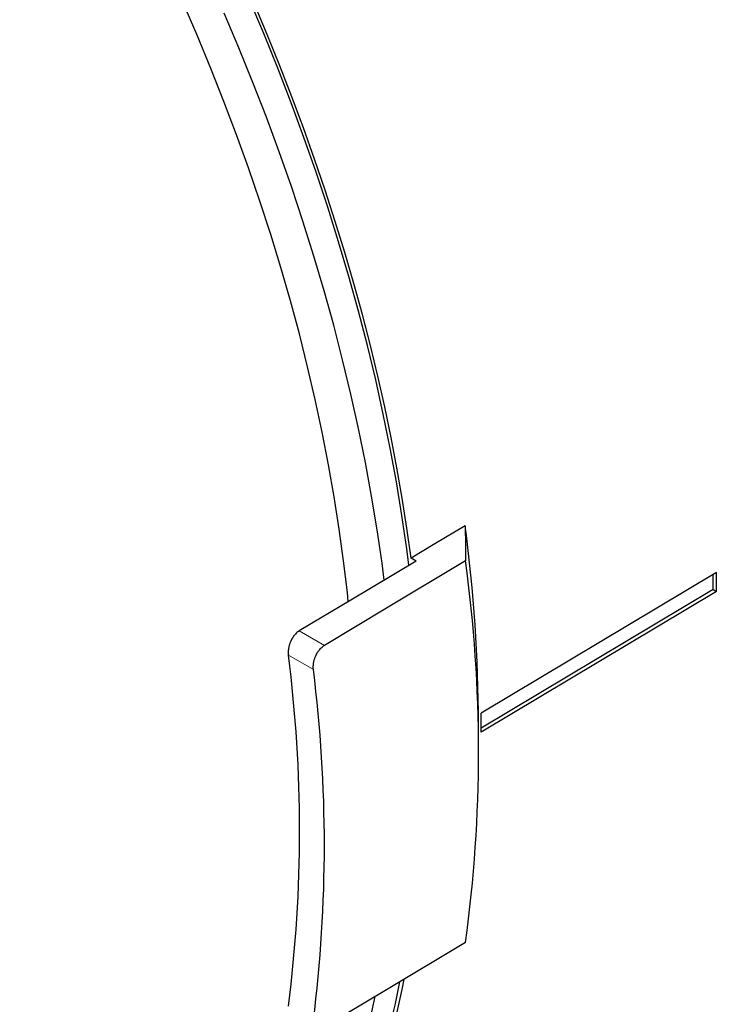
# Model space of a CAD drawing. Units: millimetres. Extents: x 8 to 671, y 12 to 523.
# Drawn here: x 541 to 571, y 108 to 150 of the extents above; entities that cross this region are included whole.
import ezdxf

# ---------------------------------------------------------------- set-up
doc = ezdxf.new("R2010")
doc.units = ezdxf.units.MM

msp = doc.modelspace()

# ---------------------------------------------------------------- linework, layer by layer
at = {"color": 7, "linetype": 'Continuous', "lineweight": 30}
for p, q in [((557.753, 126.887), (557.538, 127.011)), ((570.615, 126.4), (560.541, 120.378)), ((570.473, 125.665), (560.541, 119.728)), ((570.615, 125.584), (560.541, 119.561)), ((570.473, 125.665), (570.615, 125.584)), ((560.425, 118.403), (560.425, 119.899))]:
    msp.add_line(p, q, dxfattribs=at)
at = {"color": 8, "linetype": 'Continuous', "lineweight": 0}
for p, q in [((553.826, 123.276), (552.752, 123.896)), ((553.356, 122.241), (552.284, 122.86))]:
    msp.add_line(p, q, dxfattribs=at)
at = {"color": 7, "linetype": 'Continuous', "lineweight": 30, "flags": 128}
for points in [[(557.445, 126.702), (557.354, 127.403), (557.146, 128.832), (556.909, 130.271), (556.643, 131.719), (556.347, 133.176), (556.022, 134.64), (555.668, 136.111), (555.285, 137.587), (554.874, 139.067), (554.435, 140.551), (553.967, 142.037), (553.473, 143.524), (552.951, 145.012), (552.402, 146.499), (551.827, 147.984), (551.226, 149.466), (550.599, 150.944)], [(554.849, 125.149), (554.808, 125.543), (554.649, 126.894), (554.463, 128.256), (554.248, 129.628), (554.004, 131.01), (553.733, 132.4), (553.434, 133.798), (553.107, 135.202), (552.753, 136.612), (552.371, 138.026), (551.963, 139.444), (551.528, 140.864), (551.067, 142.286), (550.579, 143.709), (550.066, 145.132), (549.527, 146.553), (548.964, 147.972), (548.376, 149.388), (547.763, 150.8)], [(557.538, 127.011), (557.36, 128.289), (557.158, 129.575), (556.933, 130.87), (556.683, 132.171), (556.411, 133.479), (556.114, 134.793), (555.795, 136.112), (555.453, 137.435), (555.088, 138.762), (554.7, 140.091), (554.29, 141.423), (553.858, 142.756), (553.404, 144.09), (552.929, 145.423), (552.431, 146.756), (551.913, 148.087), (551.374, 149.416), (550.814, 150.742)], [(556.387, 126.069), (556.293, 126.791), (556.086, 128.219), (555.849, 129.658), (555.582, 131.107), (555.286, 132.563), (554.961, 134.028), (554.607, 135.498), (554.224, 136.974), (553.813, 138.455), (553.374, 139.938), (552.907, 141.425), (552.412, 142.912), (551.89, 144.399), (551.342, 145.886), (550.767, 147.371), (550.165, 148.854), (549.539, 150.332)], [(559.853, 128.395), (558.556, 127.62), (557.538, 127.011)], [(559.853, 128.395), (559.862, 127.552), (559.869, 126.89)], [(557.753, 126.887), (554.952, 125.212), (552.752, 123.896)], [(559.869, 126.89), (556.485, 124.866), (553.826, 123.276)], [(559.869, 110.559), (556.485, 108.535), (553.826, 106.945)], [(545.126, 90.21), (545.341, 90.336), (546.139, 90.835), (546.915, 91.37), (547.669, 91.942), (548.399, 92.55), (549.106, 93.193), (549.788, 93.871), (550.446, 94.583), (551.079, 95.33), (551.686, 96.11), (552.268, 96.923), (552.823, 97.769), (553.351, 98.647), (553.852, 99.556), (554.326, 100.495), (554.772, 101.465), (555.19, 102.463), (555.579, 103.491), (555.94, 104.546), (556.272, 105.629), (556.575, 106.738), (556.849, 107.872), (557.062, 108.879)], [(556.933, 107.52), (557.158, 108.554), (557.244, 108.987)], [(555.788, 107.26), (555.997, 108.242)]]:
    msp.add_lwpolyline(points, dxfattribs=at)
at = {"color": 8, "linetype": 'Continuous', "lineweight": 0}
for centre, radius, start, end in [((487.395, 128.473), 99.451, 12.03401, 47.96061), ((484.909, 127.038), 98.995, 10.80272, 49.1919), ((486.148, 127.753), 99.228, 11.4188, 48.57582), ((482.614, 125.713), 98.332, 9.52695, 50.46767), ((483.836, 126.418), 98.583, 10.14894, 49.84569), ((480.369, 124.417), 97.615, 8.22781, 51.76681), ((481.401, 125.012), 98.07, 8.9012, 51.09343)]:
    msp.add_arc(centre, radius, start, end, dxfattribs=at)
at = {"color": 7, "linetype": 'Continuous', "lineweight": 30}
for centre, radius, start, end in [((478.494, 123.334), 99.659, 9.525, 50.475), ((478.266, 123.203), 100.618, 11.10186, 48.89814), ((494.811, 119.744), 65.614, 0.13572, 7.57669), ((500.331, 118.724), 60.095, 352.19079, 7.80921), ((512.406, 126.073), 58.068, 359.59749, 0.23864), ((512.264, 125.992), 58.353, 359.59912, 0.40088), ((493.985, 115.347), 58.781, 352.65756, 7.34244), ((493.503, 114.728), 60.322, 352.84617, 7.15383), ((501.951, 119.97), 58.591, 359.60075, 0.39925)]:
    msp.add_arc(centre, radius, start, end, dxfattribs=at)
for points, knots in [([(552.752, 123.896), (552.729, 123.881), (552.684, 123.852), (552.618, 123.794), (552.558, 123.731), (552.507, 123.665), (552.471, 123.613), (552.446, 123.572), (552.43, 123.543), (552.414, 123.514), (552.399, 123.483), (552.381, 123.446), (552.362, 123.401), (552.342, 123.345), (552.323, 123.285), (552.306, 123.22), (552.29, 123.142), (552.279, 123.052), (552.275, 122.953), (552.281, 122.891), (552.284, 122.86)], [0, 0, 0, 0, 0.07677, 0.156114, 0.238062, 0.301268, 0.365965, 0.392274, 0.418823, 0.445614, 0.472647, 0.499922, 0.543353, 0.590037, 0.639975, 0.693167, 0.749615, 0.83306, 0.916522, 1, 1, 1, 1]), ([(553.356, 122.241), (553.353, 122.272), (553.348, 122.334), (553.352, 122.433), (553.363, 122.52), (553.378, 122.594), (553.393, 122.655), (553.411, 122.715), (553.433, 122.774), (553.461, 122.84), (553.495, 122.909), (553.536, 122.98), (553.581, 123.045), (553.633, 123.111), (553.692, 123.174), (553.758, 123.232), (553.804, 123.261), (553.826, 123.276)], [0, 0, 0, 0, 0.08346, 0.166939, 0.250436, 0.300042, 0.349817, 0.399763, 0.449882, 0.500174, 0.567875, 0.634067, 0.698759, 0.761961, 0.843903, 0.92324, 1, 1, 1, 1])]:
    msp.add_open_spline(points, degree=3, knots=knots, dxfattribs=at)

doc.saveas('drawing.dxf')
